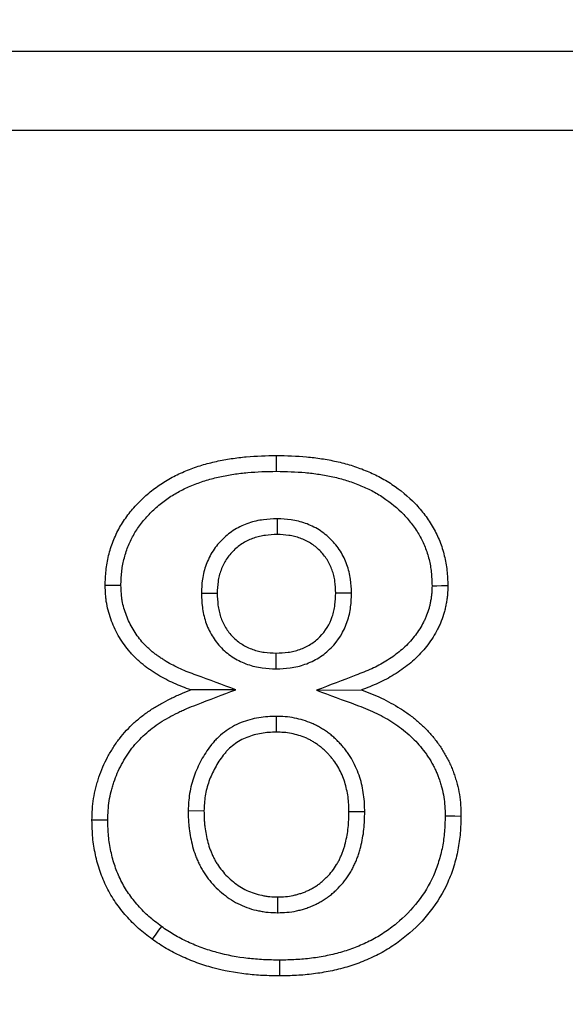
# Model space of a CAD drawing. Units: millimetres. Extents: x 75 to 2144, y 25 to 1461.
# Drawn here: x 665 to 680, y 1211 to 1237 of the extents above; entities that cross this region are included whole.
import ezdxf

# ---------------------------------------------------------------- set-up
doc = ezdxf.new("R2010")
doc.units = ezdxf.units.MM
doc.header["$LTSCALE"] = 5
doc.layers.add('FORMAT', color=7, linetype='Continuous')
doc.styles.add('SLDTEXTSTYLE0', font='TXT', dxfattribs={"width": 0.7})
doc.dimstyles.new('SLDDIMSTYLE0', dxfattribs={"dimtxt": 18.520833, "dimasz": 18.520833, "dimexe": 0, "dimexo": 0.0625, "dimgap": 4.630208, "dimtad": 2, "dimdec": 0, "dimrnd": 1e-09, "dimzin": 12, "dimdsep": 46, "dimtxsty": 'SLDTEXTSTYLE0', "dimsah": 1, "dimcen": 0.09, "dimadec": 0, "dimazin": 3, "dimtfac": 1, "dimtdec": 0, "dimtofl": 0, "dimtmove": 0, "dimatfit": 3, "dimfxl": 0, "dimfrac": 2, "dimtolj": 1, "dimtzin": 12, "dimarcsym": 0})

# ---------------------------------------------------------------- blocks, each defined once
blk = doc.blocks.new('_D_1')
at = {"layer": 'FORMAT'}
for p, q in [((720.43, 1263.351), (775.31, 1263.351)), ((770.31, 1263.351), (770.31, 971.609)), ((556.609, 971.609), (775.31, 971.609))]:
    blk.add_line(p, q, dxfattribs=at)
for points in [[(770.31, 1263.351), (767.46, 1244.831), (773.159, 1244.831)], [(770.31, 971.609), (773.159, 990.129), (767.46, 990.129)]]:
    blk.add_solid(points, dxfattribs=at)
at = {"layer": 'FORMAT', "insert": (746.435, 1082.681), "char_height": 18.5208, "attachment_point": 1, "rotation": 90, "style": 'SLDTEXTSTYLE0'}
blk.add_mtext('292', dxfattribs=at)
blk = doc.blocks.new('_D_2')
at = {"layer": 'FORMAT'}
for p, q in [((720.43, 1263.351), (813.795, 1263.351)), ((808.795, 948.109), (808.795, 1263.351)), ((530.002, 948.109), (813.795, 948.109))]:
    blk.add_line(p, q, dxfattribs=at)
for points in [[(808.795, 1263.351), (805.945, 1244.831), (811.644, 1244.831)], [(808.795, 948.109), (811.644, 966.629), (805.945, 966.629)]]:
    blk.add_solid(points, dxfattribs=at)
at = {"layer": 'FORMAT', "insert": (784.92, 1082.655), "char_height": 18.5208, "attachment_point": 1, "rotation": 90, "style": 'SLDTEXTSTYLE0'}
blk.add_mtext('315', dxfattribs=at)

msp = doc.modelspace()

# ---------------------------------------------------------------- linework, layer by layer
at = {"color": 7, "linetype": 'Continuous', "lineweight": 25}
for p, q in [((701.43, 1236.609), (521.43, 1236.609)), ((699.286, 1234.465), (604.234, 1234.465)), ((671.902, 1223.885), (671.902, 1223.455)), ((669.837, 1221.853), (670.267, 1221.853)), ((673.928, 1221.862), (673.498, 1221.862)), ((671.874, 1219.793), (671.874, 1220.224)), ((670.775, 1219.228), (669.549, 1219.22)), ((672.976, 1219.212), (674.196, 1219.22)), ((671.875, 1218.5), (671.877, 1218.07)), ((669.478, 1215.934), (669.908, 1215.928)), ((674.287, 1215.897), (673.857, 1215.897)), ((671.917, 1213.153), (671.916, 1213.583))]:
    msp.add_line(p, q, dxfattribs=at)
at = {"color": 7, "linetype": 'Continuous', "lineweight": 25, "flags": 128}
for points in [[(671.882, 1225.178), (671.882, 1225.308), (671.882, 1225.437), (671.882, 1225.609)], [(667.646, 1222.065), (667.431, 1222.065), (667.216, 1222.064)], [(676.119, 1222.06), (676.248, 1222.061), (676.377, 1222.062), (676.549, 1222.064)], [(667.287, 1215.672), (667.158, 1215.672), (667.029, 1215.672), (666.857, 1215.672)], [(676.478, 1215.788), (676.607, 1215.788), (676.736, 1215.788), (676.908, 1215.787)], [(668.747, 1212.779), (668.671, 1212.674), (668.596, 1212.57), (668.495, 1212.43)], [(671.967, 1211.859), (671.967, 1211.73), (671.967, 1211.601), (671.967, 1211.429)]]:
    msp.add_lwpolyline(points, dxfattribs=at)
at = {"color": 7, "linetype": 'Continuous', "lineweight": 25}
for points, knots in [([(667.216, 1222.064), (667.218, 1222.132), (667.22, 1222.201), (667.227, 1222.338), (667.232, 1222.406), (667.253, 1222.611), (667.277, 1222.746), (667.343, 1223.013), (667.385, 1223.144), (667.484, 1223.4), (667.542, 1223.524), (667.677, 1223.763), (667.753, 1223.878), (667.919, 1224.097), (668.008, 1224.201), (668.197, 1224.4), (668.297, 1224.494), (668.508, 1224.67), (668.618, 1224.752), (668.846, 1224.905), (668.964, 1224.975), (669.208, 1225.101), (669.334, 1225.156), (669.589, 1225.258), (669.718, 1225.304), (669.98, 1225.384), (670.113, 1225.418), (670.382, 1225.477), (670.516, 1225.502), (670.788, 1225.543), (670.924, 1225.56), (671.334, 1225.597), (671.608, 1225.603), (671.882, 1225.609)], [0, 0, 0, 0, 0.03125, 0.03125, 0.0625, 0.0625, 0.125, 0.125, 0.1875, 0.1875, 0.25, 0.25, 0.3125, 0.3125, 0.375, 0.375, 0.4375, 0.4375, 0.5, 0.5, 0.5625, 0.5625, 0.625, 0.625, 0.6875, 0.6875, 0.75, 0.75, 0.8125, 0.8125, 0.875, 0.875, 1, 1, 1, 1]), ([(671.882, 1225.609), (672.156, 1225.603), (672.431, 1225.596), (672.84, 1225.559), (672.976, 1225.542), (673.247, 1225.5), (673.382, 1225.475), (673.649, 1225.415), (673.782, 1225.381), (674.044, 1225.3), (674.173, 1225.254), (674.428, 1225.151), (674.553, 1225.095), (674.796, 1224.968), (674.914, 1224.898), (675.256, 1224.67), (675.469, 1224.494), (675.754, 1224.198), (675.843, 1224.093), (676.008, 1223.875), (676.084, 1223.76), (676.22, 1223.522), (676.28, 1223.398), (676.38, 1223.143), (676.422, 1223.012), (676.487, 1222.746), (676.511, 1222.61), (676.533, 1222.406), (676.538, 1222.338), (676.545, 1222.201), (676.547, 1222.132), (676.549, 1222.064)], [0, 0, 0, 0, 0.125, 0.125, 0.1875, 0.1875, 0.25, 0.25, 0.3125, 0.3125, 0.375, 0.375, 0.4375, 0.4375, 0.5, 0.5, 0.625, 0.625, 0.6875, 0.6875, 0.75, 0.75, 0.8125, 0.8125, 0.875, 0.875, 0.9375, 0.9375, 0.96875, 0.96875, 1, 1, 1, 1]), ([(667.646, 1222.065), (667.648, 1222.129), (667.65, 1222.189), (667.656, 1222.311), (667.66, 1222.371), (667.679, 1222.546), (667.699, 1222.662), (667.756, 1222.891), (667.793, 1223.007), (667.878, 1223.227), (667.927, 1223.331), (668.041, 1223.534), (668.106, 1223.631), (668.252, 1223.823), (668.331, 1223.917), (668.497, 1224.092), (668.585, 1224.174), (668.772, 1224.33), (668.87, 1224.403), (669.072, 1224.538), (669.177, 1224.6), (669.39, 1224.711), (669.503, 1224.76), (669.738, 1224.854), (669.857, 1224.896), (670.094, 1224.969), (670.215, 1225), (670.464, 1225.054), (670.591, 1225.078), (670.844, 1225.117), (670.971, 1225.132), (671.353, 1225.167), (671.61, 1225.173), (671.882, 1225.178)], [0.0022821, 0.0022821, 0.0022821, 0.0022821, 0.03125, 0.03125, 0.0625, 0.0625, 0.125, 0.125, 0.1875, 0.1875, 0.25, 0.25, 0.3125, 0.3125, 0.375, 0.375, 0.4375, 0.4375, 0.5, 0.5, 0.5625, 0.5625, 0.625, 0.625, 0.6875, 0.6875, 0.75, 0.75, 0.8125, 0.8125, 0.875, 0.875, 0.9987042, 0.9987042, 0.9987042, 0.9987042]), ([(671.882, 1225.178), (672.154, 1225.173), (672.411, 1225.166), (672.792, 1225.131), (672.919, 1225.116), (673.172, 1225.076), (673.298, 1225.053), (673.546, 1224.998), (673.667, 1224.966), (673.905, 1224.893), (674.023, 1224.85), (674.256, 1224.757), (674.368, 1224.706), (674.584, 1224.594), (674.689, 1224.532), (674.992, 1224.329), (675.181, 1224.173), (675.432, 1223.912), (675.51, 1223.82), (675.654, 1223.629), (675.721, 1223.529), (675.837, 1223.325), (675.887, 1223.222), (675.973, 1223.004), (676.009, 1222.891), (676.065, 1222.662), (676.086, 1222.545), (676.104, 1222.37), (676.109, 1222.311), (676.115, 1222.188), (676.117, 1222.125), (676.119, 1222.06)], [0.0012967, 0.0012967, 0.0012967, 0.0012967, 0.125, 0.125, 0.1875, 0.1875, 0.25, 0.25, 0.3125, 0.3125, 0.375, 0.375, 0.4375, 0.4375, 0.5, 0.5, 0.625, 0.625, 0.6875, 0.6875, 0.75, 0.75, 0.8125, 0.8125, 0.875, 0.875, 0.9375, 0.9375, 0.96875, 0.96875, 0.9985406, 0.9985406, 0.9985406, 0.9985406]), ([(671.902, 1223.885), (671.896, 1223.885), (671.89, 1223.885), (671.884, 1223.885), (671.776, 1223.88), (671.656, 1223.875), (671.459, 1223.849), (671.391, 1223.837), (671.258, 1223.807), (671.193, 1223.788), (670.997, 1223.721), (670.87, 1223.663), (670.63, 1223.516), (670.519, 1223.429), (670.322, 1223.237), (670.231, 1223.13), (670.076, 1222.889), (670.016, 1222.764), (669.945, 1222.572), (669.924, 1222.507), (669.89, 1222.374), (669.876, 1222.305), (669.846, 1222.101), (669.842, 1221.979), (669.837, 1221.871), (669.837, 1221.865), (669.837, 1221.859), (669.837, 1221.853)], [-0.007212, -0.007212, -0.007212, -0.007212, 0, 0, 0, 0.125, 0.125, 0.1875, 0.1875, 0.25, 0.25, 0.375, 0.375, 0.5, 0.5, 0.625, 0.625, 0.75, 0.75, 0.8125, 0.8125, 0.875, 0.875, 1, 1, 1, 1.007024, 1.007024, 1.007024, 1.007024]), ([(673.928, 1221.862), (673.928, 1221.868), (673.928, 1221.874), (673.927, 1221.881), (673.923, 1221.986), (673.918, 1222.106), (673.891, 1222.304), (673.878, 1222.371), (673.845, 1222.503), (673.826, 1222.568), (673.757, 1222.759), (673.698, 1222.884), (673.547, 1223.121), (673.458, 1223.228), (673.268, 1223.417), (673.161, 1223.506), (672.921, 1223.656), (672.797, 1223.714), (672.608, 1223.782), (672.544, 1223.801), (672.413, 1223.834), (672.345, 1223.847), (672.147, 1223.875), (672.027, 1223.88), (671.921, 1223.885), (671.915, 1223.885), (671.908, 1223.885), (671.902, 1223.885)], [-0.007163, -0.007163, -0.007163, -0.007163, 0, 0, 0, 0.125, 0.125, 0.1875, 0.1875, 0.25, 0.25, 0.375, 0.375, 0.5, 0.5, 0.625, 0.625, 0.75, 0.75, 0.8125, 0.8125, 0.875, 0.875, 1, 1, 1, 1.007324, 1.007324, 1.007324, 1.007324]), ([(671.902, 1223.455), (671.794, 1223.45), (671.687, 1223.446), (671.527, 1223.425), (671.474, 1223.415), (671.369, 1223.391), (671.317, 1223.376), (671.165, 1223.324), (671.066, 1223.279), (670.883, 1223.166), (670.797, 1223.099), (670.643, 1222.949), (670.573, 1222.866), (670.456, 1222.686), (670.409, 1222.588), (670.353, 1222.437), (670.337, 1222.385), (670.31, 1222.281), (670.299, 1222.228), (670.276, 1222.069), (670.271, 1221.961), (670.267, 1221.853)], [0, 0, 0, 0, 0.125, 0.125, 0.1875, 0.1875, 0.25, 0.25, 0.375, 0.375, 0.5, 0.5, 0.625, 0.625, 0.75, 0.75, 0.8125, 0.8125, 0.875, 0.875, 1, 1, 1, 1]), ([(673.498, 1221.862), (673.493, 1221.968), (673.489, 1222.074), (673.467, 1222.231), (673.457, 1222.283), (673.431, 1222.386), (673.416, 1222.436), (673.362, 1222.586), (673.316, 1222.682), (673.202, 1222.861), (673.135, 1222.943), (672.984, 1223.093), (672.902, 1223.161), (672.723, 1223.273), (672.626, 1223.318), (672.476, 1223.372), (672.426, 1223.387), (672.323, 1223.413), (672.271, 1223.423), (672.114, 1223.446), (672.008, 1223.45), (671.902, 1223.455)], [0, 0, 0, 0, 0.125, 0.125, 0.1875, 0.1875, 0.25, 0.25, 0.375, 0.375, 0.5, 0.5, 0.625, 0.625, 0.75, 0.75, 0.8125, 0.8125, 0.875, 0.875, 1, 1, 1, 1]), ([(669.549, 1219.22), (669.472, 1219.248), (669.395, 1219.277), (669.242, 1219.337), (669.166, 1219.369), (669.016, 1219.437), (668.942, 1219.473), (668.796, 1219.549), (668.725, 1219.589), (668.619, 1219.653), (668.584, 1219.675), (668.515, 1219.719), (668.481, 1219.742), (668.413, 1219.788), (668.379, 1219.812), (668.313, 1219.86), (668.28, 1219.885), (668.216, 1219.937), (668.185, 1219.964), (668.124, 1220.019), (668.094, 1220.047), (668.034, 1220.104), (668.005, 1220.133), (667.948, 1220.192), (667.921, 1220.223), (667.84, 1220.316), (667.789, 1220.381), (667.693, 1220.514), (667.647, 1220.583), (667.563, 1220.724), (667.524, 1220.797), (667.453, 1220.945), (667.421, 1221.021), (667.363, 1221.175), (667.336, 1221.253), (667.291, 1221.411), (667.272, 1221.492), (667.25, 1221.613), (667.244, 1221.654), (667.235, 1221.735), (667.231, 1221.776), (667.222, 1221.899), (667.219, 1221.981), (667.216, 1222.064)], [0, 0, 0, 0, 0.0625, 0.0625, 0.125, 0.125, 0.1875, 0.1875, 0.25, 0.25, 0.28125, 0.28125, 0.3125, 0.3125, 0.34375, 0.34375, 0.375, 0.375, 0.40625, 0.40625, 0.4375, 0.4375, 0.46875, 0.46875, 0.5, 0.5, 0.5625, 0.5625, 0.625, 0.625, 0.6875, 0.6875, 0.75, 0.75, 0.8125, 0.8125, 0.875, 0.875, 0.90625, 0.90625, 0.9375, 0.9375, 1, 1, 1, 1]), ([(670.775, 1219.228), (670.416, 1219.36), (670.057, 1219.492), (669.697, 1219.624), (669.62, 1219.652), (669.546, 1219.679), (669.405, 1219.735), (669.338, 1219.763), (669.202, 1219.825), (669.133, 1219.859), (669.002, 1219.927), (668.94, 1219.962), (668.846, 1220.019), (668.815, 1220.038), (668.751, 1220.079), (668.719, 1220.101), (668.657, 1220.142), (668.628, 1220.163), (668.572, 1220.204), (668.546, 1220.223), (668.494, 1220.266), (668.468, 1220.288), (668.415, 1220.336), (668.388, 1220.361), (668.336, 1220.411), (668.311, 1220.436), (668.263, 1220.485), (668.241, 1220.51), (668.174, 1220.586), (668.131, 1220.642), (668.049, 1220.756), (668.01, 1220.815), (667.939, 1220.934), (667.906, 1220.994), (667.846, 1221.119), (667.819, 1221.183), (667.769, 1221.316), (667.746, 1221.384), (667.708, 1221.518), (667.692, 1221.583), (667.675, 1221.679), (667.671, 1221.711), (667.663, 1221.778), (667.66, 1221.812), (667.652, 1221.916), (667.649, 1221.989), (667.646, 1222.065)], [-0.290941, -0.290941, -0.290941, -0.290941, 0, 0, 0, 0.0625, 0.0625, 0.125, 0.125, 0.1875, 0.1875, 0.25, 0.25, 0.28125, 0.28125, 0.3125, 0.3125, 0.34375, 0.34375, 0.375, 0.375, 0.40625, 0.40625, 0.4375, 0.4375, 0.46875, 0.46875, 0.5, 0.5, 0.5625, 0.5625, 0.625, 0.625, 0.6875, 0.6875, 0.75, 0.75, 0.8125, 0.8125, 0.875, 0.875, 0.90625, 0.90625, 0.9375, 0.9375, 0.996203, 0.996203, 0.996203, 0.996203]), ([(676.119, 1222.06), (676.118, 1221.981), (676.116, 1221.914), (676.108, 1221.823), (676.105, 1221.79), (676.095, 1221.722), (676.089, 1221.685), (676.075, 1221.614), (676.069, 1221.579), (676.054, 1221.512), (676.046, 1221.48), (676.019, 1221.384), (675.996, 1221.317), (675.959, 1221.222), (675.946, 1221.19), (675.918, 1221.13), (675.904, 1221.1), (675.857, 1221.009), (675.82, 1220.944), (675.746, 1220.825), (675.709, 1220.771), (675.625, 1220.661), (675.578, 1220.605), (675.483, 1220.498), (675.433, 1220.447), (675.33, 1220.349), (675.277, 1220.303), (675.166, 1220.213), (675.109, 1220.169), (674.989, 1220.085), (674.926, 1220.044), (674.8, 1219.966), (674.737, 1219.929), (674.608, 1219.86), (674.543, 1219.829), (674.341, 1219.737), (674.196, 1219.681), (674.042, 1219.621), (673.686, 1219.485), (673.331, 1219.348), (672.976, 1219.212)], [0.002395, 0.002395, 0.002395, 0.002395, 0.0625, 0.0625, 0.09375, 0.09375, 0.125, 0.125, 0.15625, 0.15625, 0.1875, 0.1875, 0.25, 0.25, 0.28125, 0.28125, 0.3125, 0.3125, 0.375, 0.375, 0.4375, 0.4375, 0.5, 0.5, 0.5625, 0.5625, 0.625, 0.625, 0.6875, 0.6875, 0.75, 0.75, 0.8125, 0.8125, 0.875, 0.875, 1, 1, 1, 1.28861, 1.28861, 1.28861, 1.28861]), ([(676.549, 1222.064), (676.548, 1221.981), (676.547, 1221.899), (676.536, 1221.776), (676.531, 1221.735), (676.519, 1221.654), (676.513, 1221.613), (676.498, 1221.532), (676.49, 1221.492), (676.472, 1221.411), (676.462, 1221.371), (676.428, 1221.252), (676.402, 1221.174), (676.357, 1221.059), (676.341, 1221.021), (676.308, 1220.946), (676.29, 1220.909), (676.233, 1220.799), (676.192, 1220.728), (676.105, 1220.588), (676.059, 1220.52), (675.959, 1220.389), (675.906, 1220.326), (675.795, 1220.203), (675.738, 1220.144), (675.619, 1220.03), (675.557, 1219.976), (675.429, 1219.872), (675.363, 1219.822), (675.228, 1219.728), (675.159, 1219.682), (675.019, 1219.596), (674.948, 1219.554), (674.802, 1219.477), (674.729, 1219.44), (674.504, 1219.338), (674.35, 1219.279), (674.196, 1219.22)], [0, 0, 0, 0, 0.0625, 0.0625, 0.09375, 0.09375, 0.125, 0.125, 0.15625, 0.15625, 0.1875, 0.1875, 0.25, 0.25, 0.28125, 0.28125, 0.3125, 0.3125, 0.375, 0.375, 0.4375, 0.4375, 0.5, 0.5, 0.5625, 0.5625, 0.625, 0.625, 0.6875, 0.6875, 0.75, 0.75, 0.8125, 0.8125, 0.875, 0.875, 1, 1, 1, 1]), ([(669.837, 1221.853), (669.837, 1221.847), (669.837, 1221.841), (669.837, 1221.835), (669.842, 1221.727), (669.847, 1221.607), (669.871, 1221.412), (669.883, 1221.345), (669.912, 1221.212), (669.93, 1221.145), (669.996, 1220.948), (670.055, 1220.819), (670.199, 1220.58), (670.285, 1220.467), (670.487, 1220.261), (670.599, 1220.172), (670.837, 1220.025), (670.963, 1219.964), (671.16, 1219.895), (671.226, 1219.876), (671.359, 1219.844), (671.427, 1219.831), (671.626, 1219.804), (671.747, 1219.799), (671.854, 1219.794), (671.861, 1219.794), (671.867, 1219.794), (671.874, 1219.793)], [-0.007008, -0.007008, -0.007008, -0.007008, 0, 0, 0, 0.125, 0.125, 0.1875, 0.1875, 0.25, 0.25, 0.375, 0.375, 0.5, 0.5, 0.625, 0.625, 0.75, 0.75, 0.8125, 0.8125, 0.875, 0.875, 1, 1, 1, 1.007411, 1.007411, 1.007411, 1.007411]), ([(670.267, 1221.853), (670.272, 1221.746), (670.276, 1221.638), (670.296, 1221.477), (670.306, 1221.424), (670.329, 1221.319), (670.343, 1221.266), (670.394, 1221.113), (670.44, 1221.014), (670.551, 1220.829), (670.617, 1220.742), (670.768, 1220.588), (670.854, 1220.521), (671.037, 1220.407), (671.135, 1220.36), (671.288, 1220.306), (671.34, 1220.291), (671.445, 1220.266), (671.498, 1220.256), (671.658, 1220.234), (671.766, 1220.229), (671.874, 1220.224)], [0, 0, 0, 0, 0.125, 0.125, 0.1875, 0.1875, 0.25, 0.25, 0.375, 0.375, 0.5, 0.5, 0.625, 0.625, 0.75, 0.75, 0.8125, 0.8125, 0.875, 0.875, 1, 1, 1, 1]), ([(671.874, 1219.793), (671.88, 1219.794), (671.886, 1219.794), (671.893, 1219.794), (672.001, 1219.799), (672.124, 1219.804), (672.325, 1219.832), (672.393, 1219.844), (672.527, 1219.877), (672.593, 1219.896), (672.789, 1219.965), (672.916, 1220.025), (673.157, 1220.175), (673.269, 1220.264), (673.57, 1220.567), (673.721, 1220.816), (673.833, 1221.148), (673.852, 1221.215), (673.882, 1221.349), (673.894, 1221.417), (673.919, 1221.615), (673.923, 1221.735), (673.928, 1221.844), (673.928, 1221.85), (673.928, 1221.856), (673.928, 1221.862)], [-0.007356, -0.007356, -0.007356, -0.007356, 0, 0, 0, 0.125, 0.125, 0.1875, 0.1875, 0.25, 0.25, 0.375, 0.375, 0.5, 0.5, 0.75, 0.75, 0.8125, 0.8125, 0.875, 0.875, 1, 1, 1, 1.00698, 1.00698, 1.00698, 1.00698]), ([(671.874, 1220.224), (671.983, 1220.229), (672.091, 1220.234), (672.253, 1220.256), (672.306, 1220.266), (672.412, 1220.291), (672.464, 1220.307), (672.618, 1220.361), (672.717, 1220.408), (672.902, 1220.523), (672.987, 1220.591), (673.217, 1220.822), (673.333, 1221.013), (673.421, 1221.271), (673.435, 1221.323), (673.459, 1221.429), (673.468, 1221.483), (673.489, 1221.645), (673.493, 1221.753), (673.498, 1221.862)], [0, 0, 0, 0, 0.125, 0.125, 0.1875, 0.1875, 0.25, 0.25, 0.375, 0.375, 0.5, 0.5, 0.75, 0.75, 0.8125, 0.8125, 0.875, 0.875, 1, 1, 1, 1]), ([(666.857, 1215.672), (666.86, 1215.772), (666.862, 1215.871), (666.876, 1216.069), (666.887, 1216.168), (666.917, 1216.365), (666.937, 1216.462), (666.974, 1216.607), (666.987, 1216.655), (667.016, 1216.75), (667.031, 1216.797), (667.078, 1216.939), (667.113, 1217.032), (667.192, 1217.214), (667.236, 1217.304), (667.331, 1217.478), (667.381, 1217.564), (667.487, 1217.733), (667.544, 1217.814), (667.725, 1218.051), (667.862, 1218.197), (668.083, 1218.397), (668.159, 1218.461), (668.317, 1218.582), (668.398, 1218.639), (668.565, 1218.747), (668.65, 1218.798), (668.824, 1218.895), (668.912, 1218.942), (669.045, 1219.008), (669.09, 1219.03), (669.18, 1219.072), (669.226, 1219.091), (669.363, 1219.149), (669.456, 1219.185), (669.549, 1219.22)], [0, 0, 0, 0, 0.0625, 0.0625, 0.125, 0.125, 0.1875, 0.1875, 0.21875, 0.21875, 0.25, 0.25, 0.3125, 0.3125, 0.375, 0.375, 0.4375, 0.4375, 0.5, 0.5, 0.625, 0.625, 0.6875, 0.6875, 0.75, 0.75, 0.8125, 0.8125, 0.875, 0.875, 0.90625, 0.90625, 0.9375, 0.9375, 1, 1, 1, 1]), ([(667.287, 1215.672), (667.29, 1215.767), (667.292, 1215.856), (667.304, 1216.029), (667.314, 1216.116), (667.34, 1216.286), (667.357, 1216.368), (667.389, 1216.494), (667.401, 1216.536), (667.427, 1216.622), (667.441, 1216.666), (667.483, 1216.794), (667.512, 1216.873), (667.581, 1217.03), (667.62, 1217.108), (667.704, 1217.265), (667.751, 1217.345), (667.845, 1217.493), (667.893, 1217.563), (668.05, 1217.767), (668.168, 1217.894), (668.363, 1218.07), (668.431, 1218.127), (668.57, 1218.234), (668.641, 1218.284), (668.79, 1218.38), (668.867, 1218.427), (669.027, 1218.516), (669.11, 1218.56), (669.234, 1218.622), (669.274, 1218.641), (669.356, 1218.679), (669.396, 1218.696), (669.521, 1218.749), (669.61, 1218.783), (669.703, 1218.818), (670.06, 1218.955), (670.418, 1219.092), (670.775, 1219.228)], [0.002374, 0.002374, 0.002374, 0.002374, 0.0625, 0.0625, 0.125, 0.125, 0.1875, 0.1875, 0.21875, 0.21875, 0.25, 0.25, 0.3125, 0.3125, 0.375, 0.375, 0.4375, 0.4375, 0.5, 0.5, 0.625, 0.625, 0.6875, 0.6875, 0.75, 0.75, 0.8125, 0.8125, 0.875, 0.875, 0.90625, 0.90625, 0.9375, 0.9375, 1, 1, 1, 1.240606, 1.240606, 1.240606, 1.240606]), ([(672.976, 1219.212), (673.333, 1219.08), (673.69, 1218.948), (674.047, 1218.816), (674.139, 1218.783), (674.227, 1218.75), (674.395, 1218.683), (674.475, 1218.648), (674.635, 1218.573), (674.713, 1218.532), (674.872, 1218.445), (674.953, 1218.398), (675.101, 1218.306), (675.168, 1218.26), (675.307, 1218.156), (675.379, 1218.098), (675.513, 1217.984), (675.576, 1217.926), (675.695, 1217.807), (675.75, 1217.746), (675.86, 1217.612), (675.915, 1217.54), (675.989, 1217.437), (676.011, 1217.403), (676.055, 1217.333), (676.077, 1217.297), (676.12, 1217.221), (676.142, 1217.181), (676.183, 1217.103), (676.202, 1217.065), (676.237, 1216.992), (676.252, 1216.956), (676.282, 1216.881), (676.296, 1216.841), (676.324, 1216.76), (676.338, 1216.717), (676.363, 1216.633), (676.375, 1216.592), (676.408, 1216.467), (676.426, 1216.384), (676.452, 1216.221), (676.462, 1216.137), (676.473, 1215.969), (676.475, 1215.882), (676.478, 1215.788)], [-0.243282, -0.243282, -0.243282, -0.243282, 0, 0, 0, 0.0625, 0.0625, 0.125, 0.125, 0.1875, 0.1875, 0.25, 0.25, 0.3125, 0.3125, 0.375, 0.375, 0.4375, 0.4375, 0.5, 0.5, 0.5625, 0.5625, 0.59375, 0.59375, 0.625, 0.625, 0.65625, 0.65625, 0.6875, 0.6875, 0.71875, 0.71875, 0.75, 0.75, 0.78125, 0.78125, 0.8125, 0.8125, 0.875, 0.875, 0.9375, 0.9375, 0.997464, 0.997464, 0.997464, 0.997464]), ([(674.196, 1219.22), (674.288, 1219.186), (674.38, 1219.152), (674.561, 1219.08), (674.651, 1219.041), (674.828, 1218.957), (674.915, 1218.912), (675.086, 1218.818), (675.171, 1218.769), (675.337, 1218.666), (675.418, 1218.611), (675.574, 1218.493), (675.65, 1218.432), (675.799, 1218.305), (675.872, 1218.239), (676.01, 1218.101), (676.075, 1218.028), (676.199, 1217.877), (676.259, 1217.799), (676.344, 1217.679), (676.371, 1217.639), (676.423, 1217.556), (676.448, 1217.514), (676.496, 1217.429), (676.52, 1217.386), (676.566, 1217.3), (676.588, 1217.256), (676.629, 1217.167), (676.649, 1217.123), (676.685, 1217.032), (676.702, 1216.986), (676.733, 1216.893), (676.748, 1216.847), (676.777, 1216.753), (676.79, 1216.706), (676.827, 1216.564), (676.848, 1216.468), (676.879, 1216.275), (676.89, 1216.178), (676.903, 1215.983), (676.906, 1215.885), (676.908, 1215.787)], [0, 0, 0, 0, 0.0625, 0.0625, 0.125, 0.125, 0.1875, 0.1875, 0.25, 0.25, 0.3125, 0.3125, 0.375, 0.375, 0.4375, 0.4375, 0.5, 0.5, 0.5625, 0.5625, 0.59375, 0.59375, 0.625, 0.625, 0.65625, 0.65625, 0.6875, 0.6875, 0.71875, 0.71875, 0.75, 0.75, 0.78125, 0.78125, 0.8125, 0.8125, 0.875, 0.875, 0.9375, 0.9375, 1, 1, 1, 1]), ([(671.875, 1218.5), (671.871, 1218.5), (671.868, 1218.5), (671.864, 1218.5), (671.796, 1218.498), (671.723, 1218.496), (671.565, 1218.486), (671.483, 1218.477), (671.318, 1218.45), (671.235, 1218.431), (671.077, 1218.387), (670.999, 1218.362), (670.839, 1218.299), (670.757, 1218.26), (670.605, 1218.173), (670.532, 1218.125), (670.394, 1218.02), (670.328, 1217.964), (670.235, 1217.871), (670.205, 1217.839), (670.147, 1217.774), (670.12, 1217.741), (670.044, 1217.644), (669.998, 1217.579), (669.911, 1217.445), (669.87, 1217.377), (669.757, 1217.167), (669.692, 1217.022), (669.586, 1216.723), (669.544, 1216.567), (669.504, 1216.32), (669.496, 1216.239), (669.485, 1216.087), (669.481, 1216.015), (669.478, 1215.947), (669.478, 1215.943), (669.478, 1215.939), (669.478, 1215.934)], [-0.003186, -0.003186, -0.003186, -0.003186, 0, 0, 0, 0.0625, 0.0625, 0.125, 0.125, 0.1875, 0.1875, 0.25, 0.25, 0.3125, 0.3125, 0.375, 0.375, 0.4375, 0.4375, 0.46875, 0.46875, 0.5, 0.5, 0.5625, 0.5625, 0.625, 0.625, 0.75, 0.75, 0.875, 0.875, 0.9375, 0.9375, 1, 1, 1, 1.003883, 1.003883, 1.003883, 1.003883]), ([(674.287, 1215.897), (674.287, 1215.9), (674.287, 1215.903), (674.287, 1215.905), (674.285, 1215.974), (674.284, 1216.048), (674.276, 1216.204), (674.268, 1216.286), (674.246, 1216.447), (674.232, 1216.528), (674.196, 1216.685), (674.175, 1216.762), (674.102, 1216.996), (674.035, 1217.153), (673.912, 1217.373), (673.868, 1217.444), (673.794, 1217.548), (673.768, 1217.582), (673.715, 1217.649), (673.688, 1217.68), (673.634, 1217.741), (673.607, 1217.77), (673.551, 1217.828), (673.522, 1217.858), (673.46, 1217.916), (673.426, 1217.946), (673.36, 1218.001), (673.326, 1218.027), (673.26, 1218.076), (673.227, 1218.099), (673.158, 1218.146), (673.122, 1218.168), (673.047, 1218.213), (673.008, 1218.234), (672.93, 1218.274), (672.89, 1218.292), (672.771, 1218.343), (672.692, 1218.371), (672.534, 1218.419), (672.454, 1218.44), (672.287, 1218.472), (672.202, 1218.484), (672.031, 1218.498), (671.954, 1218.499), (671.885, 1218.5), (671.882, 1218.5), (671.878, 1218.5), (671.875, 1218.5)], [-0.002469, -0.002469, -0.002469, -0.002469, 0, 0, 0, 0.0625, 0.0625, 0.125, 0.125, 0.1875, 0.1875, 0.25, 0.25, 0.375, 0.375, 0.4375, 0.4375, 0.46875, 0.46875, 0.5, 0.5, 0.53125, 0.53125, 0.5625, 0.5625, 0.59375, 0.59375, 0.625, 0.625, 0.65625, 0.65625, 0.6875, 0.6875, 0.71875, 0.71875, 0.75, 0.75, 0.8125, 0.8125, 0.875, 0.875, 0.9375, 0.9375, 1, 1, 1, 1.00315, 1.00315, 1.00315, 1.00315]), ([(671.877, 1218.07), (671.809, 1218.068), (671.741, 1218.066), (671.605, 1218.057), (671.537, 1218.05), (671.403, 1218.028), (671.337, 1218.013), (671.205, 1217.977), (671.141, 1217.955), (671.014, 1217.905), (670.952, 1217.876), (670.834, 1217.809), (670.777, 1217.771), (670.669, 1217.689), (670.617, 1217.644), (670.544, 1217.572), (670.521, 1217.548), (670.476, 1217.497), (670.454, 1217.47), (670.392, 1217.39), (670.352, 1217.334), (670.278, 1217.22), (670.243, 1217.162), (670.146, 1216.982), (670.09, 1216.858), (669.999, 1216.601), (669.963, 1216.468), (669.931, 1216.267), (669.924, 1216.199), (669.914, 1216.064), (669.911, 1215.996), (669.908, 1215.928)], [0, 0, 0, 0, 0.0625, 0.0625, 0.125, 0.125, 0.1875, 0.1875, 0.25, 0.25, 0.3125, 0.3125, 0.375, 0.375, 0.4375, 0.4375, 0.46875, 0.46875, 0.5, 0.5, 0.5625, 0.5625, 0.625, 0.625, 0.75, 0.75, 0.875, 0.875, 0.9375, 0.9375, 1, 1, 1, 1]), ([(673.857, 1215.897), (673.855, 1215.966), (673.854, 1216.034), (673.847, 1216.172), (673.84, 1216.24), (673.822, 1216.377), (673.809, 1216.444), (673.779, 1216.579), (673.761, 1216.645), (673.699, 1216.842), (673.645, 1216.969), (673.544, 1217.15), (673.508, 1217.208), (673.448, 1217.292), (673.427, 1217.32), (673.384, 1217.373), (673.362, 1217.399), (673.316, 1217.451), (673.293, 1217.476), (673.245, 1217.526), (673.221, 1217.55), (673.171, 1217.597), (673.145, 1217.62), (673.092, 1217.664), (673.065, 1217.685), (673.01, 1217.726), (672.981, 1217.746), (672.924, 1217.784), (672.895, 1217.803), (672.836, 1217.838), (672.806, 1217.854), (672.744, 1217.885), (672.713, 1217.9), (672.618, 1217.94), (672.553, 1217.964), (672.422, 1218.004), (672.355, 1218.021), (672.22, 1218.047), (672.152, 1218.057), (672.014, 1218.067), (671.946, 1218.069), (671.877, 1218.07)], [0, 0, 0, 0, 0.0625, 0.0625, 0.125, 0.125, 0.1875, 0.1875, 0.25, 0.25, 0.375, 0.375, 0.4375, 0.4375, 0.46875, 0.46875, 0.5, 0.5, 0.53125, 0.53125, 0.5625, 0.5625, 0.59375, 0.59375, 0.625, 0.625, 0.65625, 0.65625, 0.6875, 0.6875, 0.71875, 0.71875, 0.75, 0.75, 0.8125, 0.8125, 0.875, 0.875, 0.9375, 0.9375, 1, 1, 1, 1]), ([(669.478, 1215.934), (669.478, 1215.93), (669.478, 1215.926), (669.478, 1215.922), (669.479, 1215.849), (669.48, 1215.772), (669.486, 1215.649), (669.489, 1215.607), (669.496, 1215.523), (669.5, 1215.482), (669.526, 1215.278), (669.554, 1215.122), (669.62, 1214.876), (669.647, 1214.79), (669.693, 1214.669), (669.71, 1214.629), (669.743, 1214.552), (669.761, 1214.513), (669.799, 1214.435), (669.819, 1214.396), (669.863, 1214.317), (669.887, 1214.277), (669.961, 1214.165), (670.011, 1214.095), (670.121, 1213.96), (670.18, 1213.894), (670.305, 1213.771), (670.369, 1213.713), (670.506, 1213.603), (670.579, 1213.55), (670.729, 1213.455), (670.808, 1213.412), (670.972, 1213.334), (671.057, 1213.301), (671.227, 1213.245), (671.313, 1213.223), (671.437, 1213.197), (671.479, 1213.189), (671.566, 1213.174), (671.612, 1213.168), (671.752, 1213.155), (671.838, 1213.154), (671.91, 1213.153), (671.912, 1213.153), (671.915, 1213.153), (671.917, 1213.153)], [-0.003658, -0.003658, -0.003658, -0.003658, 0, 0, 0, 0.0625, 0.0625, 0.09375, 0.09375, 0.125, 0.125, 0.25, 0.25, 0.3125, 0.3125, 0.34375, 0.34375, 0.375, 0.375, 0.40625, 0.40625, 0.4375, 0.4375, 0.5, 0.5, 0.5625, 0.5625, 0.625, 0.625, 0.6875, 0.6875, 0.75, 0.75, 0.8125, 0.8125, 0.875, 0.875, 0.90625, 0.90625, 0.9375, 0.9375, 1, 1, 1, 1.002271, 1.002271, 1.002271, 1.002271]), ([(669.908, 1215.928), (669.909, 1215.855), (669.91, 1215.783), (669.915, 1215.675), (669.918, 1215.638), (669.924, 1215.566), (669.928, 1215.53), (669.95, 1215.351), (669.976, 1215.208), (670.032, 1214.999), (670.054, 1214.93), (670.093, 1214.828), (670.107, 1214.795), (670.135, 1214.728), (670.15, 1214.695), (670.182, 1214.63), (670.199, 1214.598), (670.234, 1214.535), (670.253, 1214.504), (670.312, 1214.413), (670.355, 1214.355), (670.446, 1214.242), (670.494, 1214.189), (670.597, 1214.087), (670.651, 1214.038), (670.764, 1213.947), (670.823, 1213.905), (670.945, 1213.828), (671.008, 1213.793), (671.139, 1213.731), (671.207, 1213.704), (671.344, 1213.659), (671.414, 1213.641), (671.52, 1213.619), (671.556, 1213.612), (671.627, 1213.6), (671.663, 1213.595), (671.771, 1213.585), (671.844, 1213.584), (671.916, 1213.583)], [0, 0, 0, 0, 0.0625, 0.0625, 0.09375, 0.09375, 0.125, 0.125, 0.25, 0.25, 0.3125, 0.3125, 0.34375, 0.34375, 0.375, 0.375, 0.40625, 0.40625, 0.4375, 0.4375, 0.5, 0.5, 0.5625, 0.5625, 0.625, 0.625, 0.6875, 0.6875, 0.75, 0.75, 0.8125, 0.8125, 0.875, 0.875, 0.90625, 0.90625, 0.9375, 0.9375, 1, 1, 1, 1]), ([(671.916, 1213.583), (671.987, 1213.585), (672.058, 1213.586), (672.199, 1213.598), (672.27, 1213.609), (672.374, 1213.631), (672.408, 1213.64), (672.477, 1213.658), (672.511, 1213.669), (672.578, 1213.691), (672.612, 1213.702), (672.678, 1213.728), (672.71, 1213.743), (672.774, 1213.774), (672.806, 1213.79), (672.868, 1213.824), (672.899, 1213.842), (672.96, 1213.879), (672.989, 1213.898), (673.047, 1213.939), (673.075, 1213.961), (673.13, 1214.007), (673.156, 1214.03), (673.209, 1214.078), (673.234, 1214.103), (673.309, 1214.178), (673.357, 1214.231), (673.444, 1214.343), (673.485, 1214.402), (673.54, 1214.493), (673.557, 1214.524), (673.59, 1214.587), (673.605, 1214.619), (673.634, 1214.684), (673.648, 1214.716), (673.675, 1214.782), (673.688, 1214.815), (673.712, 1214.882), (673.723, 1214.916), (673.743, 1214.984), (673.752, 1215.018), (673.778, 1215.122), (673.792, 1215.191), (673.818, 1215.331), (673.828, 1215.401), (673.851, 1215.613), (673.854, 1215.755), (673.857, 1215.897)], [0, 0, 0, 0, 0.0625, 0.0625, 0.125, 0.125, 0.15625, 0.15625, 0.1875, 0.1875, 0.21875, 0.21875, 0.25, 0.25, 0.28125, 0.28125, 0.3125, 0.3125, 0.34375, 0.34375, 0.375, 0.375, 0.40625, 0.40625, 0.4375, 0.4375, 0.5, 0.5, 0.5625, 0.5625, 0.59375, 0.59375, 0.625, 0.625, 0.65625, 0.65625, 0.6875, 0.6875, 0.71875, 0.71875, 0.75, 0.75, 0.8125, 0.8125, 0.875, 0.875, 1, 1, 1, 1]), ([(671.917, 1213.153), (671.92, 1213.153), (671.923, 1213.153), (671.925, 1213.153), (671.996, 1213.155), (672.077, 1213.156), (672.254, 1213.171), (672.343, 1213.184), (672.474, 1213.212), (672.516, 1213.223), (672.598, 1213.246), (672.637, 1213.257), (672.718, 1213.284), (672.76, 1213.298), (672.845, 1213.332), (672.889, 1213.351), (672.97, 1213.39), (673.008, 1213.41), (673.08, 1213.45), (673.116, 1213.47), (673.191, 1213.516), (673.23, 1213.541), (673.307, 1213.597), (673.343, 1213.625), (673.411, 1213.681), (673.442, 1213.709), (673.504, 1213.765), (673.534, 1213.794), (673.626, 1213.886), (673.685, 1213.953), (673.793, 1214.091), (673.843, 1214.163), (673.913, 1214.279), (673.935, 1214.319), (673.976, 1214.397), (673.994, 1214.436), (674.029, 1214.512), (674.045, 1214.549), (674.076, 1214.625), (674.091, 1214.665), (674.119, 1214.745), (674.133, 1214.787), (674.157, 1214.869), (674.168, 1214.909), (674.198, 1215.028), (674.214, 1215.104), (674.243, 1215.263), (674.255, 1215.345), (674.281, 1215.588), (674.284, 1215.749), (674.287, 1215.889), (674.287, 1215.892), (674.287, 1215.895), (674.287, 1215.897)], [-0.002308, -0.002308, -0.002308, -0.002308, 0, 0, 0, 0.0625, 0.0625, 0.125, 0.125, 0.15625, 0.15625, 0.1875, 0.1875, 0.21875, 0.21875, 0.25, 0.25, 0.28125, 0.28125, 0.3125, 0.3125, 0.34375, 0.34375, 0.375, 0.375, 0.40625, 0.40625, 0.4375, 0.4375, 0.5, 0.5, 0.5625, 0.5625, 0.59375, 0.59375, 0.625, 0.625, 0.65625, 0.65625, 0.6875, 0.6875, 0.71875, 0.71875, 0.75, 0.75, 0.8125, 0.8125, 0.875, 0.875, 1, 1, 1, 1.002418, 1.002418, 1.002418, 1.002418]), ([(668.495, 1212.43), (668.369, 1212.526), (668.243, 1212.621), (668.066, 1212.778), (668.009, 1212.832), (667.899, 1212.945), (667.846, 1213.003), (667.689, 1213.181), (667.59, 1213.304), (667.411, 1213.563), (667.332, 1213.7), (667.191, 1213.983), (667.129, 1214.128), (667.052, 1214.351), (667.029, 1214.427), (666.988, 1214.579), (666.97, 1214.656), (666.936, 1214.81), (666.922, 1214.888), (666.896, 1215.043), (666.886, 1215.122), (666.865, 1215.357), (666.861, 1215.515), (666.857, 1215.672)], [0, 0, 0, 0, 0.125, 0.125, 0.1875, 0.1875, 0.25, 0.25, 0.375, 0.375, 0.5, 0.5, 0.625, 0.625, 0.6875, 0.6875, 0.75, 0.75, 0.8125, 0.8125, 0.875, 0.875, 1, 1, 1, 1]), ([(668.747, 1212.779), (668.624, 1212.872), (668.51, 1212.959), (668.359, 1213.093), (668.31, 1213.14), (668.212, 1213.24), (668.164, 1213.292), (668.02, 1213.455), (667.932, 1213.566), (667.779, 1213.788), (667.709, 1213.908), (667.583, 1214.16), (667.529, 1214.287), (667.462, 1214.481), (667.442, 1214.547), (667.406, 1214.683), (667.389, 1214.754), (667.358, 1214.895), (667.345, 1214.965), (667.323, 1215.103), (667.314, 1215.171), (667.295, 1215.374), (667.291, 1215.518), (667.287, 1215.672)], [0.0024521, 0.0024521, 0.0024521, 0.0024521, 0.125, 0.125, 0.1875, 0.1875, 0.25, 0.25, 0.375, 0.375, 0.5, 0.5, 0.625, 0.625, 0.6875, 0.6875, 0.75, 0.75, 0.8125, 0.8125, 0.875, 0.875, 0.9970022, 0.9970022, 0.9970022, 0.9970022]), ([(676.478, 1215.788), (676.473, 1215.638), (676.469, 1215.495), (676.446, 1215.22), (676.428, 1215.082), (676.376, 1214.813), (676.341, 1214.678), (676.258, 1214.411), (676.211, 1214.282), (676.045, 1213.908), (675.903, 1213.673), (675.563, 1213.238), (675.367, 1213.038), (675.044, 1212.771), (674.932, 1212.687), (674.7, 1212.533), (674.582, 1212.463), (674.334, 1212.335), (674.205, 1212.276), (673.944, 1212.171), (673.812, 1212.125), (673.541, 1212.046), (673.401, 1212.012), (673.12, 1211.954), (672.979, 1211.93), (672.694, 1211.894), (672.552, 1211.881), (672.265, 1211.866), (672.118, 1211.863), (671.967, 1211.859)], [0.0016068, 0.0016068, 0.0016068, 0.0016068, 0.0625, 0.0625, 0.125, 0.125, 0.1875, 0.1875, 0.25, 0.25, 0.375, 0.375, 0.5, 0.5, 0.5625, 0.5625, 0.625, 0.625, 0.6875, 0.6875, 0.75, 0.75, 0.8125, 0.8125, 0.875, 0.875, 0.9375, 0.9375, 0.9987693, 0.9987693, 0.9987693, 0.9987693]), ([(676.908, 1215.787), (676.903, 1215.633), (676.899, 1215.479), (676.874, 1215.171), (676.853, 1215.017), (676.795, 1214.714), (676.756, 1214.564), (676.665, 1214.269), (676.612, 1214.124), (676.424, 1213.7), (676.262, 1213.434), (675.882, 1212.947), (675.664, 1212.726), (675.307, 1212.43), (675.183, 1212.338), (674.926, 1212.167), (674.793, 1212.088), (674.519, 1211.946), (674.378, 1211.882), (674.092, 1211.767), (673.945, 1211.716), (673.649, 1211.629), (673.499, 1211.593), (673.196, 1211.53), (673.044, 1211.505), (672.738, 1211.466), (672.584, 1211.452), (672.275, 1211.436), (672.121, 1211.432), (671.967, 1211.429)], [0, 0, 0, 0, 0.0625, 0.0625, 0.125, 0.125, 0.1875, 0.1875, 0.25, 0.25, 0.375, 0.375, 0.5, 0.5, 0.5625, 0.5625, 0.625, 0.625, 0.6875, 0.6875, 0.75, 0.75, 0.8125, 0.8125, 0.875, 0.875, 0.9375, 0.9375, 1, 1, 1, 1]), ([(671.967, 1211.859), (671.817, 1211.863), (671.671, 1211.866), (671.384, 1211.88), (671.242, 1211.892), (670.815, 1211.941), (670.536, 1211.994), (670.123, 1212.106), (669.987, 1212.148), (669.791, 1212.218), (669.727, 1212.244), (669.598, 1212.298), (669.533, 1212.327), (669.403, 1212.387), (669.338, 1212.419), (669.214, 1212.483), (669.154, 1212.515), (669.039, 1212.583), (668.982, 1212.619), (668.866, 1212.697), (668.807, 1212.737), (668.747, 1212.779)], [0.0024828, 0.0024828, 0.0024828, 0.0024828, 0.125, 0.125, 0.25, 0.25, 0.5, 0.5, 0.625, 0.625, 0.6875, 0.6875, 0.75, 0.75, 0.8125, 0.8125, 0.875, 0.875, 0.9375, 0.9375, 0.9974693, 0.9974693, 0.9974693, 0.9974693]), ([(671.967, 1211.429), (671.813, 1211.432), (671.66, 1211.436), (671.355, 1211.451), (671.202, 1211.463), (670.746, 1211.516), (670.444, 1211.573), (670.001, 1211.693), (669.854, 1211.738), (669.638, 1211.816), (669.567, 1211.844), (669.426, 1211.904), (669.356, 1211.935), (669.217, 1212), (669.148, 1212.033), (669.012, 1212.103), (668.944, 1212.14), (668.812, 1212.217), (668.748, 1212.258), (668.621, 1212.343), (668.558, 1212.387), (668.495, 1212.43)], [0, 0, 0, 0, 0.125, 0.125, 0.25, 0.25, 0.5, 0.5, 0.625, 0.625, 0.6875, 0.6875, 0.75, 0.75, 0.8125, 0.8125, 0.875, 0.875, 0.9375, 0.9375, 1, 1, 1, 1])]:
    msp.add_open_spline(points, degree=3, knots=knots, dxfattribs=at)

# ---------------------------------------------------------------- dimensions: what is measured, and where the dimension line sits
at = {"layer": 'FORMAT'}
for base, p1, p2, picture, middle in [((808.795, 1263.351), (530.002, 948.109), (720.43, 1263.351), '_D_2', (808.795, 1101.433)), ((770.31, 971.609), (720.43, 1263.351), (556.609, 971.609), '_D_1', (770.31, 1101.459))]:
    dim = msp.add_linear_dim(base=base, p1=p1, p2=p2, angle=90, dimstyle='SLDDIMSTYLE0', dxfattribs=at)
    dim.commit()
    dim.dimension.update_dxf_attribs({"geometry": picture, "text_midpoint": middle, "dimtype": 160})

doc.saveas('drawing.dxf')
